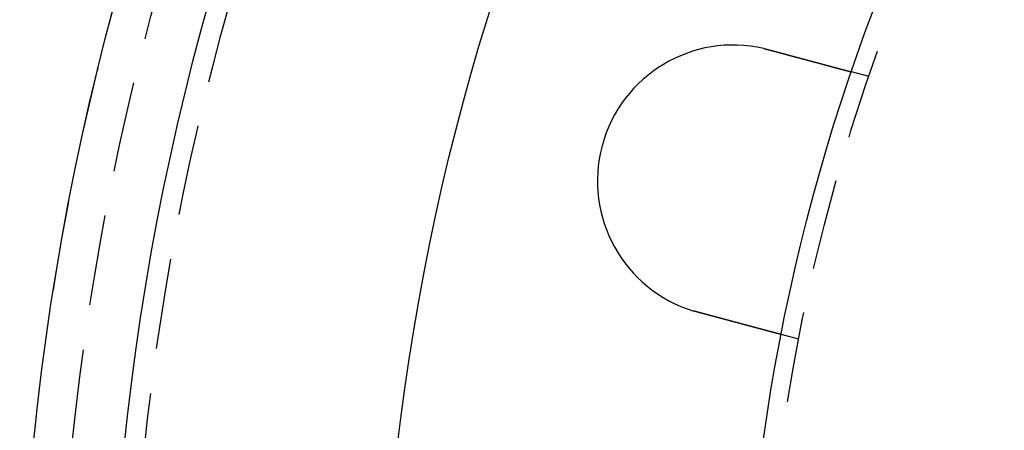
# Model space of a CAD drawing. Extents: x 1356 to 1656, y -243 to 660.
# Drawn here: x 1356 to 1411, y -77 to -55 of the extents above; entities that cross this region are included whole.
import ezdxf

# ---------------------------------------------------------------- set-up
doc = ezdxf.new("R2010")
doc.units = 0
doc.header["$LTSCALE"] = 20
doc.linetypes.add('VERDECKT', pattern=[0.375, 0.25, -0.125])
doc.layers.get('0').update_dxf_attribs({"linetype": 'CONTINUOUS'})
doc.layers.add('STEMPEL', color=3, linetype='CONTINUOUS')

# ---------------------------------------------------------------- blocks, each defined once
blk = doc.blocks.new('A$C7656F129')
at = {"color": 1, "linetype": 'VERDECKT'}
for p, q in [((1000.845, 436.582), (999.877, 436.842)), ((996.963, 422.093), (995.994, 422.353))]:
    blk.add_line(p, q, dxfattribs=at)
for points in [[(995.035, 438.135, 0), (995.037, 438.134, 0), (995.039, 438.134, 0), (995.041, 438.133, 0), (995.043, 438.133, 0), (995.045, 438.132, 0), (995.047, 438.132, 0), (995.049, 438.131, 0), (995.051, 438.131, 0), (995.052, 438.13, 0), (995.054, 438.13, 0), (995.056, 438.13, 0), (995.058, 438.129, 0), (995.06, 438.129, 0), (995.062, 438.128, 0), (995.064, 438.128, 0), (995.066, 438.127, 0), (995.068, 438.127, 0), (995.07, 438.126, 0), (995.072, 438.126, 0), (995.074, 438.125, 0), (995.076, 438.125, 0), (995.078, 438.124, 0), (995.08, 438.124, 0), (995.082, 438.123, 0), (995.084, 438.123, 0), (995.086, 438.123, 0), (995.088, 438.122, 0), (995.09, 438.122, 0), (995.092, 438.121, 0), (995.094, 438.121, 0), (995.096, 438.12, 0), (995.097, 438.12, 0), (995.099, 438.119, 0), (995.101, 438.119, 0), (995.103, 438.118, 0), (995.105, 438.118, 0), (995.107, 438.117, 0), (995.109, 438.117, 0), (995.111, 438.116, 0), (995.113, 438.116, 0), (995.115, 438.115, 0), (995.117, 438.115, 0), (995.119, 438.115, 0), (995.121, 438.114, 0), (995.123, 438.114, 0), (995.125, 438.113, 0), (995.127, 438.113, 0), (995.129, 438.112, 0), (995.131, 438.112, 0), (995.133, 438.111, 0), (995.135, 438.111, 0), (995.137, 438.11, 0), (995.139, 438.11, 0), (995.14, 438.109, 0), (995.142, 438.109, 0), (995.144, 438.108, 0), (995.146, 438.108, 0), (995.148, 438.107, 0), (995.15, 438.107, 0), (995.152, 438.106, 0), (995.154, 438.106, 0), (995.156, 438.105, 0), (995.158, 438.105, 0), (995.16, 438.104, 0), (995.162, 438.104, 0), (995.164, 438.103, 0), (995.166, 438.103, 0), (995.168, 438.102, 0), (995.17, 438.102, 0), (995.172, 438.101, 0), (995.174, 438.101, 0), (995.176, 438.1, 0), (995.178, 438.1, 0), (995.18, 438.099, 0), (995.181, 438.099, 0), (995.183, 438.099, 0), (995.185, 438.098, 0), (995.187, 438.098, 0), (995.189, 438.097, 0), (995.191, 438.097, 0), (995.193, 438.096, 0), (995.195, 438.096, 0), (995.197, 438.095, 0), (995.199, 438.095, 0), (995.201, 438.094, 0), (995.203, 438.094, 0), (995.205, 438.093, 0), (995.207, 438.093, 0), (995.209, 438.092, 0), (995.211, 438.092, 0), (995.213, 438.091, 0), (995.215, 438.091, 0), (995.217, 438.09, 0), (995.219, 438.09, 0), (995.22, 438.089, 0), (995.222, 438.089, 0), (995.224, 438.088, 0), (995.226, 438.088, 0), (995.228, 438.087, 0), (995.23, 438.086, 0), (995.232, 438.086, 0), (995.234, 438.085, 0), (995.236, 438.085, 0), (995.238, 438.084, 0), (995.24, 438.084, 0), (995.242, 438.083, 0), (995.244, 438.083, 0), (995.246, 438.082, 0), (995.248, 438.082, 0), (995.25, 438.081, 0), (995.252, 438.081, 0), (995.254, 438.08, 0), (995.255, 438.08, 0), (995.257, 438.079, 0), (995.259, 438.079, 0), (995.261, 438.078, 0), (995.263, 438.078, 0), (995.265, 438.077, 0), (995.267, 438.077, 0), (995.269, 438.076, 0), (995.271, 438.076, 0), (995.273, 438.075, 0), (995.275, 438.075, 0), (995.277, 438.074, 0), (995.279, 438.074, 0), (995.281, 438.073, 0), (995.283, 438.073, 0)], [(995.283, 438.073, 0), (995.295, 438.069, 0), (995.308, 438.066, 0), (995.32, 438.063, 0), (995.333, 438.059, 0), (995.346, 438.056, 0), (995.358, 438.052, 0), (995.371, 438.049, 0), (995.384, 438.046, 0), (995.396, 438.042, 0), (995.409, 438.039, 0), (995.422, 438.035, 0), (995.434, 438.032, 0), (995.447, 438.029, 0), (995.46, 438.025, 0), (995.473, 438.022, 0), (995.485, 438.018, 0), (995.498, 438.015, 0), (995.511, 438.011, 0), (995.524, 438.008, 0), (995.537, 438.005, 0), (995.549, 438.001, 0), (995.562, 437.998, 0), (995.575, 437.994, 0), (995.588, 437.991, 0), (995.601, 437.987, 0), (995.614, 437.984, 0), (995.627, 437.98, 0), (995.639, 437.977, 0), (995.652, 437.974, 0), (995.665, 437.97, 0), (995.678, 437.967, 0), (995.691, 437.963, 0), (995.704, 437.96, 0), (995.717, 437.956, 0), (995.73, 437.953, 0), (995.743, 437.949, 0), (995.756, 437.946, 0), (995.769, 437.942, 0), (995.782, 437.939, 0), (995.794, 437.936, 0), (995.807, 437.932, 0), (995.82, 437.929, 0), (995.833, 437.925, 0), (995.846, 437.922, 0), (995.859, 437.918, 0), (995.872, 437.915, 0), (995.885, 437.911, 0), (995.898, 437.908, 0), (995.911, 437.904, 0), (995.924, 437.901, 0), (995.936, 437.897, 0), (995.949, 437.894, 0), (995.962, 437.891, 0), (995.975, 437.887, 0), (995.988, 437.884, 0), (996.001, 437.88, 0), (996.014, 437.877, 0), (996.027, 437.873, 0), (996.039, 437.87, 0), (996.052, 437.866, 0), (996.065, 437.863, 0), (996.078, 437.86, 0), (996.091, 437.856, 0), (996.103, 437.853, 0), (996.116, 437.849, 0), (996.129, 437.846, 0), (996.142, 437.842, 0), (996.154, 437.839, 0), (996.167, 437.836, 0), (996.18, 437.832, 0), (996.193, 437.829, 0), (996.205, 437.825, 0), (996.218, 437.822, 0), (996.231, 437.819, 0), (996.243, 437.815, 0), (996.256, 437.812, 0), (996.268, 437.808, 0), (996.281, 437.805, 0), (996.294, 437.802, 0), (996.306, 437.798, 0), (996.319, 437.795, 0), (996.331, 437.792, 0), (996.344, 437.788, 0), (996.356, 437.785, 0), (996.369, 437.782, 0), (996.381, 437.778, 0), (996.393, 437.775, 0), (996.406, 437.772, 0), (996.418, 437.768, 0), (996.431, 437.765, 0), (996.443, 437.762, 0), (996.455, 437.758, 0), (996.467, 437.755, 0), (996.48, 437.752, 0), (996.492, 437.749, 0), (996.504, 437.745, 0), (996.516, 437.742, 0), (996.529, 437.739, 0), (996.541, 437.736, 0), (996.553, 437.732, 0), (996.565, 437.729, 0), (996.577, 437.726, 0), (996.589, 437.723, 0), (996.601, 437.719, 0), (996.613, 437.716, 0), (996.625, 437.713, 0), (996.637, 437.71, 0), (996.649, 437.707, 0), (996.66, 437.703, 0), (996.672, 437.7, 0), (996.684, 437.697, 0), (996.696, 437.694, 0), (996.707, 437.691, 0), (996.719, 437.688, 0), (996.731, 437.685, 0), (996.742, 437.682, 0), (996.754, 437.678, 0), (996.765, 437.675, 0), (996.777, 437.672, 0), (996.788, 437.669, 0), (996.8, 437.666, 0), (996.811, 437.663, 0), (996.823, 437.66, 0), (996.834, 437.657, 0), (996.845, 437.654, 0), (996.857, 437.651, 0), (996.868, 437.648, 0), (996.879, 437.645, 0), (996.89, 437.642, 0), (996.901, 437.639, 0), (996.912, 437.636, 0), (996.924, 437.633, 0), (996.935, 437.63, 0), (996.946, 437.627, 0), (996.957, 437.624, 0), (996.968, 437.621, 0), (996.98, 437.618, 0), (996.991, 437.615, 0), (997.002, 437.612, 0), (997.013, 437.609, 0), (997.025, 437.606, 0), (997.036, 437.603, 0), (997.047, 437.6, 0), (997.058, 437.597, 0), (997.07, 437.594, 0), (997.081, 437.591, 0), (997.092, 437.588, 0), (997.104, 437.585, 0), (997.115, 437.582, 0), (997.126, 437.579, 0), (997.138, 437.576, 0), (997.149, 437.573, 0), (997.16, 437.57, 0), (997.172, 437.566, 0), (997.183, 437.563, 0), (997.194, 437.56, 0), (997.206, 437.557, 0), (997.217, 437.554, 0), (997.228, 437.551, 0), (997.24, 437.548, 0), (997.251, 437.545, 0), (997.263, 437.542, 0), (997.274, 437.539, 0), (997.285, 437.536, 0), (997.297, 437.533, 0), (997.308, 437.53, 0), (997.319, 437.527, 0), (997.331, 437.524, 0), (997.342, 437.521, 0), (997.353, 437.518, 0), (997.365, 437.515, 0), (997.376, 437.512, 0), (997.387, 437.509, 0), (997.399, 437.506, 0), (997.41, 437.503, 0), (997.421, 437.5, 0), (997.433, 437.497, 0), (997.444, 437.494, 0), (997.455, 437.491, 0), (997.466, 437.488, 0), (997.478, 437.484, 0), (997.489, 437.481, 0), (997.5, 437.478, 0), (997.511, 437.475, 0), (997.523, 437.472, 0), (997.534, 437.469, 0), (997.545, 437.466, 0), (997.556, 437.463, 0), (997.567, 437.46, 0), (997.579, 437.457, 0), (997.59, 437.454, 0), (997.601, 437.451, 0), (997.612, 437.449, 0), (997.623, 437.446, 0), (997.634, 437.443, 0), (997.645, 437.44, 0), (997.656, 437.437, 0), (997.667, 437.434, 0), (997.678, 437.431, 0), (997.689, 437.428, 0), (997.7, 437.425, 0), (997.711, 437.422, 0), (997.722, 437.419, 0), (997.733, 437.416, 0), (997.744, 437.413, 0), (997.755, 437.41, 0), (997.766, 437.407, 0), (997.777, 437.404, 0), (997.787, 437.402, 0), (997.798, 437.399, 0), (997.809, 437.396, 0), (997.82, 437.393, 0), (997.83, 437.39, 0), (997.841, 437.387, 0), (997.852, 437.384, 0), (997.862, 437.381, 0), (997.873, 437.379, 0), (997.883, 437.376, 0), (997.894, 437.373, 0), (997.905, 437.37, 0), (997.915, 437.367, 0), (997.926, 437.364, 0), (997.936, 437.362, 0), (997.947, 437.359, 0), (997.957, 437.356, 0), (997.967, 437.353, 0), (997.978, 437.351, 0), (997.988, 437.348, 0), (997.998, 437.345, 0), (998.009, 437.342, 0), (998.019, 437.34, 0), (998.029, 437.337, 0), (998.039, 437.334, 0), (998.049, 437.331, 0), (998.059, 437.329, 0), (998.07, 437.326, 0), (998.08, 437.323, 0), (998.09, 437.321, 0), (998.1, 437.318, 0), (998.11, 437.315, 0), (998.119, 437.313, 0), (998.129, 437.31, 0), (998.139, 437.307, 0), (998.149, 437.305, 0), (998.159, 437.302, 0), (998.169, 437.299, 0), (998.178, 437.297, 0), (998.188, 437.294, 0), (998.198, 437.292, 0), (998.207, 437.289, 0), (998.217, 437.286, 0), (998.227, 437.284, 0), (998.236, 437.281, 0), (998.246, 437.279, 0), (998.255, 437.276, 0), (998.264, 437.274, 0), (998.274, 437.271, 0), (998.283, 437.269, 0), (998.292, 437.266, 0), (998.302, 437.264, 0), (998.311, 437.261, 0), (998.32, 437.259, 0), (998.329, 437.256, 0), (998.338, 437.254, 0), (998.347, 437.251, 0), (998.356, 437.249, 0), (998.365, 437.247, 0), (998.374, 437.244, 0), (998.383, 437.242, 0), (998.392, 437.239, 0), (998.401, 437.237, 0), (998.41, 437.235, 0), (998.419, 437.232, 0), (998.427, 437.23, 0), (998.436, 437.228, 0), (998.444, 437.225, 0), (998.453, 437.223, 0), (998.462, 437.221, 0), (998.47, 437.219, 0), (998.479, 437.216, 0), (998.487, 437.214, 0), (998.496, 437.212, 0), (998.504, 437.209, 0), (998.513, 437.207, 0), (998.521, 437.205, 0), (998.53, 437.203, 0), (998.538, 437.2, 0), (998.547, 437.198, 0), (998.555, 437.196, 0), (998.564, 437.194, 0), (998.572, 437.191, 0), (998.58, 437.189, 0), (998.589, 437.187, 0), (998.597, 437.184, 0), (998.606, 437.182, 0), (998.614, 437.18, 0), (998.623, 437.178, 0), (998.631, 437.175, 0), (998.639, 437.173, 0), (998.648, 437.171, 0), (998.656, 437.169, 0), (998.665, 437.166, 0), (998.673, 437.164, 0), (998.681, 437.162, 0), (998.69, 437.16, 0), (998.698, 437.158, 0), (998.706, 437.155, 0), (998.715, 437.153, 0), (998.723, 437.151, 0), (998.731, 437.149, 0), (998.739, 437.146, 0), (998.748, 437.144, 0), (998.756, 437.142, 0), (998.764, 437.14, 0), (998.772, 437.138, 0), (998.78, 437.135, 0), (998.789, 437.133, 0), (998.797, 437.131, 0), (998.805, 437.129, 0), (998.813, 437.127, 0), (998.821, 437.125, 0), (998.829, 437.122, 0), (998.837, 437.12, 0), (998.845, 437.118, 0), (998.853, 437.116, 0), (998.861, 437.114, 0), (998.869, 437.112, 0), (998.877, 437.11, 0), (998.885, 437.107, 0), (998.893, 437.105, 0), (998.901, 437.103, 0), (998.909, 437.101, 0), (998.916, 437.099, 0), (998.924, 437.097, 0), (998.932, 437.095, 0), (998.94, 437.093, 0), (998.948, 437.091, 0), (998.955, 437.089, 0), (998.963, 437.086, 0), (998.971, 437.084, 0), (998.978, 437.082, 0), (998.986, 437.08, 0), (998.993, 437.078, 0), (999.001, 437.076, 0), (999.009, 437.074, 0), (999.016, 437.072, 0), (999.024, 437.07, 0), (999.031, 437.068, 0), (999.038, 437.066, 0), (999.046, 437.064, 0), (999.053, 437.062, 0), (999.06, 437.06, 0), (999.068, 437.058, 0), (999.075, 437.056, 0), (999.082, 437.055, 0), (999.089, 437.053, 0), (999.097, 437.051, 0), (999.104, 437.049, 0), (999.111, 437.047, 0), (999.118, 437.045, 0), (999.125, 437.043, 0), (999.132, 437.041, 0), (999.139, 437.039, 0), (999.146, 437.038, 0), (999.153, 437.036, 0), (999.16, 437.034, 0), (999.166, 437.032, 0), (999.173, 437.03, 0), (999.18, 437.028, 0), (999.187, 437.027, 0), (999.193, 437.025, 0), (999.2, 437.023, 0), (999.207, 437.021, 0), (999.213, 437.019, 0), (999.22, 437.018, 0), (999.226, 437.016, 0), (999.233, 437.014, 0), (999.239, 437.012, 0), (999.246, 437.011, 0), (999.252, 437.009, 0), (999.259, 437.007, 0), (999.265, 437.006, 0), (999.271, 437.004, 0), (999.277, 437.002, 0), (999.284, 437.001, 0), (999.29, 436.999, 0), (999.296, 436.997, 0), (999.302, 436.996, 0), (999.308, 436.994, 0), (999.314, 436.992, 0), (999.32, 436.991, 0), (999.326, 436.989, 0), (999.332, 436.988, 0), (999.338, 436.986, 0), (999.344, 436.984, 0), (999.35, 436.983, 0), (999.355, 436.981, 0), (999.361, 436.98, 0), (999.367, 436.978, 0), (999.373, 436.977, 0), (999.378, 436.975, 0), (999.384, 436.974, 0), (999.389, 436.972, 0), (999.395, 436.971, 0), (999.4, 436.969, 0), (999.406, 436.968, 0), (999.411, 436.966, 0), (999.417, 436.965, 0), (999.422, 436.964, 0), (999.427, 436.962, 0), (999.432, 436.961, 0), (999.438, 436.959, 0), (999.443, 436.958, 0), (999.448, 436.957, 0), (999.453, 436.955, 0), (999.458, 436.954, 0), (999.463, 436.953, 0), (999.468, 436.951, 0), (999.473, 436.95, 0), (999.478, 436.949, 0), (999.483, 436.947, 0), (999.488, 436.946, 0), (999.492, 436.945, 0), (999.497, 436.943, 0), (999.502, 436.942, 0), (999.506, 436.941, 0), (999.511, 436.94, 0), (999.516, 436.938, 0), (999.52, 436.937, 0), (999.525, 436.936, 0), (999.529, 436.935, 0), (999.534, 436.934, 0), (999.538, 436.932, 0), (999.543, 436.931, 0), (999.547, 436.93, 0), (999.552, 436.929, 0), (999.556, 436.928, 0), (999.56, 436.926, 0), (999.565, 436.925, 0), (999.569, 436.924, 0), (999.574, 436.923, 0), (999.578, 436.922, 0), (999.582, 436.921, 0), (999.586, 436.919, 0), (999.591, 436.918, 0), (999.595, 436.917, 0), (999.599, 436.916, 0), (999.603, 436.915, 0), (999.607, 436.914, 0), (999.612, 436.913, 0), (999.616, 436.912, 0), (999.62, 436.911, 0), (999.624, 436.909, 0), (999.628, 436.908, 0), (999.632, 436.907, 0), (999.636, 436.906, 0), (999.64, 436.905, 0), (999.644, 436.904, 0), (999.648, 436.903, 0), (999.651, 436.902, 0), (999.655, 436.901, 0), (999.659, 436.9, 0), (999.663, 436.899, 0), (999.667, 436.898, 0), (999.67, 436.897, 0), (999.674, 436.896, 0), (999.678, 436.895, 0), (999.681, 436.894, 0), (999.685, 436.893, 0), (999.689, 436.892, 0), (999.692, 436.891, 0), (999.696, 436.89, 0), (999.699, 436.889, 0), (999.703, 436.888, 0), (999.706, 436.887, 0), (999.71, 436.886, 0), (999.713, 436.886, 0), (999.716, 436.885, 0), (999.72, 436.884, 0), (999.723, 436.883, 0), (999.726, 436.882, 0), (999.729, 436.881, 0), (999.733, 436.88, 0), (999.736, 436.879, 0), (999.739, 436.879, 0), (999.742, 436.878, 0), (999.745, 436.877, 0), (999.748, 436.876, 0), (999.751, 436.875, 0), (999.754, 436.875, 0), (999.757, 436.874, 0), (999.76, 436.873, 0), (999.763, 436.872, 0), (999.766, 436.871, 0), (999.768, 436.871, 0), (999.771, 436.87, 0), (999.774, 436.869, 0), (999.777, 436.869, 0), (999.779, 436.868, 0), (999.782, 436.867, 0), (999.784, 436.866, 0), (999.787, 436.866, 0), (999.789, 436.865, 0), (999.792, 436.864, 0), (999.794, 436.864, 0), (999.797, 436.863, 0), (999.799, 436.862, 0), (999.801, 436.862, 0), (999.804, 436.861, 0), (999.806, 436.861, 0), (999.808, 436.86, 0), (999.81, 436.859, 0), (999.812, 436.859, 0), (999.814, 436.858, 0), (999.817, 436.858, 0), (999.819, 436.857, 0), (999.821, 436.857, 0), (999.823, 436.856, 0), (999.824, 436.856, 0), (999.826, 436.855, 0), (999.828, 436.855, 0), (999.83, 436.854, 0), (999.832, 436.854, 0), (999.833, 436.853, 0), (999.835, 436.853, 0), (999.837, 436.852, 0), (999.838, 436.852, 0), (999.84, 436.851, 0), (999.842, 436.851, 0), (999.843, 436.851, 0), (999.845, 436.85, 0), (999.846, 436.85, 0), (999.848, 436.849, 0), (999.849, 436.849, 0), (999.85, 436.849, 0), (999.852, 436.848, 0), (999.853, 436.848, 0), (999.854, 436.848, 0), (999.855, 436.847, 0), (999.857, 436.847, 0), (999.858, 436.847, 0), (999.859, 436.846, 0), (999.86, 436.846, 0), (999.861, 436.846, 0), (999.862, 436.846, 0), (999.863, 436.845, 0), (999.864, 436.845, 0), (999.865, 436.845, 0), (999.866, 436.845, 0), (999.866, 436.844, 0), (999.867, 436.844, 0), (999.868, 436.844, 0), (999.869, 436.844, 0), (999.869, 436.844, 0), (999.87, 436.843, 0), (999.871, 436.843, 0), (999.871, 436.843, 0), (999.872, 436.843, 0), (999.872, 436.843, 0), (999.873, 436.843, 0), (999.873, 436.843, 0), (999.874, 436.842, 0), (999.874, 436.842, 0), (999.875, 436.842, 0), (999.875, 436.842, 0), (999.875, 436.842, 0), (999.876, 436.842, 0), (999.876, 436.842, 0), (999.876, 436.842, 0), (999.876, 436.842, 0), (999.876, 436.842, 0), (999.876, 436.842, 0), (999.877, 436.842, 0), (999.877, 436.842, 0), (999.877, 436.842, 0)], [(991.4, 423.584, 0), (991.398, 423.584, 0), (991.397, 423.585, 0), (991.395, 423.585, 0), (991.393, 423.586, 0), (991.391, 423.586, 0), (991.389, 423.587, 0), (991.387, 423.587, 0), (991.385, 423.588, 0), (991.383, 423.588, 0), (991.381, 423.589, 0), (991.379, 423.59, 0), (991.377, 423.59, 0), (991.375, 423.591, 0), (991.373, 423.591, 0), (991.371, 423.592, 0), (991.369, 423.592, 0), (991.367, 423.593, 0), (991.365, 423.593, 0), (991.363, 423.594, 0), (991.362, 423.594, 0), (991.36, 423.595, 0), (991.358, 423.595, 0), (991.356, 423.596, 0), (991.354, 423.596, 0), (991.352, 423.597, 0), (991.35, 423.597, 0), (991.348, 423.598, 0), (991.346, 423.599, 0), (991.344, 423.599, 0), (991.342, 423.6, 0), (991.34, 423.6, 0), (991.338, 423.601, 0), (991.336, 423.601, 0), (991.334, 423.602, 0), (991.332, 423.602, 0), (991.33, 423.603, 0), (991.329, 423.603, 0), (991.327, 423.604, 0), (991.325, 423.604, 0), (991.323, 423.605, 0), (991.321, 423.606, 0), (991.319, 423.606, 0), (991.317, 423.607, 0), (991.315, 423.607, 0), (991.313, 423.608, 0), (991.311, 423.608, 0), (991.309, 423.609, 0), (991.307, 423.609, 0), (991.305, 423.61, 0), (991.303, 423.61, 0), (991.301, 423.611, 0), (991.299, 423.612, 0), (991.298, 423.612, 0), (991.296, 423.613, 0), (991.294, 423.613, 0), (991.292, 423.614, 0), (991.29, 423.614, 0), (991.288, 423.615, 0), (991.286, 423.615, 0), (991.284, 423.616, 0), (991.282, 423.616, 0), (991.28, 423.617, 0), (991.278, 423.618, 0), (991.276, 423.618, 0), (991.274, 423.619, 0), (991.272, 423.619, 0), (991.27, 423.62, 0), (991.269, 423.62, 0), (991.267, 423.621, 0), (991.265, 423.621, 0), (991.263, 423.622, 0), (991.261, 423.623, 0), (991.259, 423.623, 0), (991.257, 423.624, 0), (991.255, 423.624, 0), (991.253, 423.625, 0), (991.251, 423.625, 0), (991.249, 423.626, 0), (991.247, 423.627, 0), (991.245, 423.627, 0), (991.243, 423.628, 0), (991.241, 423.628, 0), (991.24, 423.629, 0), (991.238, 423.629, 0), (991.236, 423.63, 0), (991.234, 423.63, 0), (991.232, 423.631, 0), (991.23, 423.632, 0), (991.228, 423.632, 0), (991.226, 423.633, 0), (991.224, 423.633, 0), (991.222, 423.634, 0), (991.22, 423.634, 0), (991.218, 423.635, 0), (991.216, 423.636, 0), (991.214, 423.636, 0), (991.213, 423.637, 0), (991.211, 423.637, 0), (991.209, 423.638, 0), (991.207, 423.638, 0), (991.205, 423.639, 0), (991.203, 423.64, 0), (991.201, 423.64, 0), (991.199, 423.641, 0), (991.197, 423.641, 0), (991.195, 423.642, 0), (991.193, 423.642, 0), (991.191, 423.643, 0), (991.189, 423.644, 0), (991.187, 423.644, 0), (991.186, 423.645, 0), (991.184, 423.645, 0), (991.182, 423.646, 0), (991.18, 423.646, 0), (991.178, 423.647, 0), (991.176, 423.648, 0), (991.174, 423.648, 0), (991.172, 423.649, 0), (991.17, 423.649, 0), (991.168, 423.65, 0), (991.166, 423.651, 0), (991.164, 423.651, 0), (991.162, 423.652, 0), (991.161, 423.652, 0), (991.159, 423.653, 0), (991.157, 423.653, 0), (991.155, 423.654, 0)], [(995.994, 422.353, 0), (995.994, 422.353, 0), (995.994, 422.353, 0), (995.994, 422.353, 0), (995.994, 422.353, 0), (995.994, 422.353, 0), (995.994, 422.353, 0), (995.994, 422.353, 0), (995.993, 422.353, 0), (995.993, 422.353, 0), (995.993, 422.353, 0), (995.992, 422.353, 0), (995.992, 422.353, 0), (995.992, 422.354, 0), (995.991, 422.354, 0), (995.991, 422.354, 0), (995.99, 422.354, 0), (995.99, 422.354, 0), (995.989, 422.354, 0), (995.988, 422.354, 0), (995.988, 422.355, 0), (995.987, 422.355, 0), (995.986, 422.355, 0), (995.986, 422.355, 0), (995.985, 422.355, 0), (995.984, 422.356, 0), (995.983, 422.356, 0), (995.982, 422.356, 0), (995.982, 422.356, 0), (995.981, 422.356, 0), (995.98, 422.357, 0), (995.979, 422.357, 0), (995.978, 422.357, 0), (995.976, 422.358, 0), (995.975, 422.358, 0), (995.974, 422.358, 0), (995.973, 422.359, 0), (995.972, 422.359, 0), (995.971, 422.359, 0), (995.969, 422.36, 0), (995.968, 422.36, 0), (995.967, 422.36, 0), (995.965, 422.361, 0), (995.964, 422.361, 0), (995.962, 422.361, 0), (995.961, 422.362, 0), (995.959, 422.362, 0), (995.958, 422.363, 0), (995.956, 422.363, 0), (995.955, 422.363, 0), (995.953, 422.364, 0), (995.951, 422.364, 0), (995.949, 422.365, 0), (995.948, 422.365, 0), (995.946, 422.366, 0), (995.944, 422.366, 0), (995.942, 422.367, 0), (995.94, 422.367, 0), (995.938, 422.368, 0), (995.936, 422.368, 0), (995.934, 422.369, 0), (995.932, 422.369, 0), (995.93, 422.37, 0), (995.928, 422.371, 0), (995.926, 422.371, 0), (995.924, 422.372, 0), (995.921, 422.372, 0), (995.919, 422.373, 0), (995.917, 422.374, 0), (995.914, 422.374, 0), (995.912, 422.375, 0), (995.91, 422.376, 0), (995.907, 422.376, 0), (995.905, 422.377, 0), (995.902, 422.378, 0), (995.9, 422.378, 0), (995.897, 422.379, 0), (995.894, 422.38, 0), (995.892, 422.38, 0), (995.889, 422.381, 0), (995.886, 422.382, 0), (995.883, 422.383, 0), (995.88, 422.383, 0), (995.878, 422.384, 0), (995.875, 422.385, 0), (995.872, 422.386, 0), (995.869, 422.386, 0), (995.866, 422.387, 0), (995.863, 422.388, 0), (995.86, 422.389, 0), (995.857, 422.39, 0), (995.854, 422.391, 0), (995.85, 422.391, 0), (995.847, 422.392, 0), (995.844, 422.393, 0), (995.841, 422.394, 0), (995.837, 422.395, 0), (995.834, 422.396, 0), (995.831, 422.397, 0), (995.827, 422.398, 0), (995.824, 422.398, 0), (995.82, 422.399, 0), (995.817, 422.4, 0), (995.813, 422.401, 0), (995.81, 422.402, 0), (995.806, 422.403, 0), (995.803, 422.404, 0), (995.799, 422.405, 0), (995.795, 422.406, 0), (995.792, 422.407, 0), (995.788, 422.408, 0), (995.784, 422.409, 0), (995.781, 422.41, 0), (995.777, 422.411, 0), (995.773, 422.412, 0), (995.769, 422.413, 0), (995.765, 422.414, 0), (995.761, 422.415, 0), (995.757, 422.416, 0), (995.753, 422.417, 0), (995.749, 422.418, 0), (995.745, 422.419, 0), (995.741, 422.421, 0), (995.737, 422.422, 0), (995.733, 422.423, 0), (995.729, 422.424, 0), (995.725, 422.425, 0), (995.721, 422.426, 0), (995.717, 422.427, 0), (995.713, 422.428, 0), (995.708, 422.429, 0), (995.704, 422.431, 0), (995.7, 422.432, 0), (995.696, 422.433, 0), (995.691, 422.434, 0), (995.687, 422.435, 0), (995.683, 422.436, 0), (995.678, 422.438, 0), (995.674, 422.439, 0), (995.669, 422.44, 0), (995.665, 422.441, 0), (995.66, 422.442, 0), (995.656, 422.443, 0), (995.651, 422.445, 0), (995.647, 422.446, 0), (995.642, 422.447, 0), (995.638, 422.448, 0), (995.633, 422.45, 0), (995.629, 422.451, 0), (995.624, 422.452, 0), (995.619, 422.453, 0), (995.615, 422.455, 0), (995.61, 422.456, 0), (995.605, 422.457, 0), (995.6, 422.458, 0), (995.596, 422.46, 0), (995.591, 422.461, 0), (995.586, 422.462, 0), (995.581, 422.464, 0), (995.576, 422.465, 0), (995.571, 422.466, 0), (995.566, 422.468, 0), (995.56, 422.469, 0), (995.555, 422.47, 0), (995.55, 422.472, 0), (995.545, 422.473, 0), (995.54, 422.475, 0), (995.534, 422.476, 0), (995.529, 422.478, 0), (995.523, 422.479, 0), (995.518, 422.48, 0), (995.513, 422.482, 0), (995.507, 422.483, 0), (995.501, 422.485, 0), (995.496, 422.486, 0), (995.49, 422.488, 0), (995.485, 422.489, 0), (995.479, 422.491, 0), (995.473, 422.492, 0), (995.467, 422.494, 0), (995.462, 422.496, 0), (995.456, 422.497, 0), (995.45, 422.499, 0), (995.444, 422.5, 0), (995.438, 422.502, 0), (995.432, 422.504, 0), (995.426, 422.505, 0), (995.42, 422.507, 0), (995.414, 422.508, 0), (995.408, 422.51, 0), (995.401, 422.512, 0), (995.395, 422.513, 0), (995.389, 422.515, 0), (995.383, 422.517, 0), (995.376, 422.518, 0), (995.37, 422.52, 0), (995.363, 422.522, 0), (995.357, 422.524, 0), (995.351, 422.525, 0), (995.344, 422.527, 0), (995.338, 422.529, 0), (995.331, 422.531, 0), (995.324, 422.532, 0), (995.318, 422.534, 0), (995.311, 422.536, 0), (995.304, 422.538, 0), (995.298, 422.539, 0), (995.291, 422.541, 0), (995.284, 422.543, 0), (995.277, 422.545, 0), (995.27, 422.547, 0), (995.263, 422.549, 0), (995.257, 422.55, 0), (995.25, 422.552, 0), (995.243, 422.554, 0), (995.236, 422.556, 0), (995.228, 422.558, 0), (995.221, 422.56, 0), (995.214, 422.562, 0), (995.207, 422.564, 0), (995.2, 422.566, 0), (995.193, 422.568, 0), (995.185, 422.57, 0), (995.178, 422.572, 0), (995.171, 422.573, 0), (995.163, 422.575, 0), (995.156, 422.577, 0), (995.149, 422.579, 0), (995.141, 422.581, 0), (995.134, 422.583, 0), (995.126, 422.585, 0), (995.119, 422.587, 0), (995.111, 422.589, 0), (995.104, 422.591, 0), (995.096, 422.594, 0), (995.088, 422.596, 0), (995.081, 422.598, 0), (995.073, 422.6, 0), (995.065, 422.602, 0), (995.058, 422.604, 0), (995.05, 422.606, 0), (995.042, 422.608, 0), (995.034, 422.61, 0), (995.026, 422.612, 0), (995.019, 422.614, 0), (995.011, 422.616, 0), (995.003, 422.619, 0), (994.995, 422.621, 0), (994.987, 422.623, 0), (994.979, 422.625, 0), (994.971, 422.627, 0), (994.963, 422.629, 0), (994.955, 422.631, 0), (994.947, 422.633, 0), (994.939, 422.636, 0), (994.931, 422.638, 0), (994.923, 422.64, 0), (994.914, 422.642, 0), (994.906, 422.644, 0), (994.898, 422.647, 0), (994.89, 422.649, 0), (994.882, 422.651, 0), (994.874, 422.653, 0), (994.865, 422.655, 0), (994.857, 422.658, 0), (994.849, 422.66, 0), (994.841, 422.662, 0), (994.832, 422.664, 0), (994.824, 422.666, 0), (994.816, 422.669, 0), (994.807, 422.671, 0), (994.799, 422.673, 0), (994.791, 422.675, 0), (994.782, 422.678, 0), (994.774, 422.68, 0), (994.766, 422.682, 0), (994.757, 422.684, 0), (994.749, 422.687, 0), (994.74, 422.689, 0), (994.732, 422.691, 0), (994.724, 422.693, 0), (994.715, 422.696, 0), (994.707, 422.698, 0), (994.698, 422.7, 0), (994.69, 422.702, 0), (994.681, 422.705, 0), (994.673, 422.707, 0), (994.664, 422.709, 0), (994.656, 422.711, 0), (994.647, 422.714, 0), (994.639, 422.716, 0), (994.63, 422.718, 0), (994.622, 422.721, 0), (994.613, 422.723, 0), (994.605, 422.725, 0), (994.596, 422.727, 0), (994.588, 422.73, 0), (994.579, 422.732, 0), (994.571, 422.734, 0), (994.562, 422.737, 0), (994.554, 422.739, 0), (994.545, 422.741, 0), (994.536, 422.744, 0), (994.527, 422.746, 0), (994.519, 422.748, 0), (994.51, 422.751, 0), (994.501, 422.753, 0), (994.492, 422.755, 0), (994.483, 422.758, 0), (994.474, 422.76, 0), (994.465, 422.763, 0), (994.456, 422.765, 0), (994.447, 422.767, 0), (994.438, 422.77, 0), (994.429, 422.772, 0), (994.419, 422.775, 0), (994.41, 422.777, 0), (994.401, 422.78, 0), (994.391, 422.782, 0), (994.382, 422.785, 0), (994.373, 422.787, 0), (994.363, 422.79, 0), (994.354, 422.792, 0), (994.344, 422.795, 0), (994.335, 422.798, 0), (994.325, 422.8, 0), (994.315, 422.803, 0), (994.306, 422.805, 0), (994.296, 422.808, 0), (994.286, 422.81, 0), (994.277, 422.813, 0), (994.267, 422.816, 0), (994.257, 422.818, 0), (994.247, 422.821, 0), (994.237, 422.824, 0), (994.227, 422.826, 0), (994.217, 422.829, 0), (994.207, 422.832, 0), (994.197, 422.834, 0), (994.187, 422.837, 0), (994.177, 422.84, 0), (994.167, 422.842, 0), (994.157, 422.845, 0), (994.147, 422.848, 0), (994.136, 422.851, 0), (994.126, 422.853, 0), (994.116, 422.856, 0), (994.106, 422.859, 0), (994.095, 422.862, 0), (994.085, 422.864, 0), (994.075, 422.867, 0), (994.064, 422.87, 0), (994.054, 422.873, 0), (994.043, 422.876, 0), (994.033, 422.878, 0), (994.022, 422.881, 0), (994.012, 422.884, 0), (994.001, 422.887, 0), (993.991, 422.89, 0), (993.98, 422.893, 0), (993.969, 422.895, 0), (993.959, 422.898, 0), (993.948, 422.901, 0), (993.937, 422.904, 0), (993.927, 422.907, 0), (993.916, 422.91, 0), (993.905, 422.913, 0), (993.894, 422.916, 0), (993.883, 422.918, 0), (993.873, 422.921, 0), (993.862, 422.924, 0), (993.851, 422.927, 0), (993.84, 422.93, 0), (993.829, 422.933, 0), (993.818, 422.936, 0), (993.807, 422.939, 0), (993.796, 422.942, 0), (993.785, 422.945, 0), (993.774, 422.948, 0), (993.763, 422.951, 0), (993.752, 422.954, 0), (993.741, 422.957, 0), (993.73, 422.96, 0), (993.719, 422.963, 0), (993.707, 422.966, 0), (993.696, 422.969, 0), (993.685, 422.972, 0), (993.674, 422.975, 0), (993.663, 422.978, 0), (993.652, 422.981, 0), (993.64, 422.984, 0), (993.629, 422.987, 0), (993.618, 422.99, 0), (993.607, 422.993, 0), (993.595, 422.996, 0), (993.584, 422.999, 0), (993.573, 423.002, 0), (993.562, 423.005, 0), (993.55, 423.008, 0), (993.539, 423.011, 0), (993.528, 423.014, 0), (993.516, 423.017, 0), (993.505, 423.02, 0), (993.494, 423.023, 0), (993.482, 423.026, 0), (993.471, 423.029, 0), (993.46, 423.032, 0), (993.448, 423.035, 0), (993.437, 423.038, 0), (993.426, 423.041, 0), (993.414, 423.044, 0), (993.403, 423.047, 0), (993.392, 423.05, 0), (993.38, 423.053, 0), (993.369, 423.056, 0), (993.357, 423.059, 0), (993.346, 423.062, 0), (993.335, 423.065, 0), (993.323, 423.068, 0), (993.312, 423.072, 0), (993.301, 423.075, 0), (993.289, 423.078, 0), (993.278, 423.081, 0), (993.267, 423.084, 0), (993.255, 423.087, 0), (993.244, 423.09, 0), (993.233, 423.093, 0), (993.221, 423.096, 0), (993.21, 423.099, 0), (993.199, 423.102, 0), (993.187, 423.105, 0), (993.176, 423.108, 0), (993.165, 423.111, 0), (993.153, 423.114, 0), (993.142, 423.117, 0), (993.131, 423.12, 0), (993.12, 423.123, 0), (993.108, 423.126, 0), (993.097, 423.129, 0), (993.086, 423.132, 0), (993.075, 423.135, 0), (993.064, 423.138, 0), (993.052, 423.141, 0), (993.041, 423.144, 0), (993.03, 423.147, 0), (993.019, 423.15, 0), (993.008, 423.153, 0), (992.997, 423.156, 0), (992.986, 423.159, 0), (992.974, 423.162, 0), (992.963, 423.165, 0), (992.952, 423.168, 0), (992.94, 423.171, 0), (992.929, 423.174, 0), (992.918, 423.177, 0), (992.906, 423.18, 0), (992.895, 423.183, 0), (992.883, 423.186, 0), (992.872, 423.19, 0), (992.86, 423.193, 0), (992.848, 423.196, 0), (992.837, 423.199, 0), (992.825, 423.202, 0), (992.813, 423.205, 0), (992.802, 423.208, 0), (992.79, 423.211, 0), (992.778, 423.215, 0), (992.766, 423.218, 0), (992.754, 423.221, 0), (992.742, 423.224, 0), (992.731, 423.227, 0), (992.719, 423.231, 0), (992.707, 423.234, 0), (992.695, 423.237, 0), (992.683, 423.24, 0), (992.67, 423.243, 0), (992.658, 423.247, 0), (992.646, 423.25, 0), (992.634, 423.253, 0), (992.622, 423.256, 0), (992.61, 423.26, 0), (992.597, 423.263, 0), (992.585, 423.266, 0), (992.573, 423.27, 0), (992.561, 423.273, 0), (992.548, 423.276, 0), (992.536, 423.279, 0), (992.524, 423.283, 0), (992.511, 423.286, 0), (992.499, 423.289, 0), (992.486, 423.293, 0), (992.474, 423.296, 0), (992.461, 423.299, 0), (992.449, 423.303, 0), (992.436, 423.306, 0), (992.424, 423.31, 0), (992.411, 423.313, 0), (992.399, 423.316, 0), (992.386, 423.32, 0), (992.374, 423.323, 0), (992.361, 423.326, 0), (992.348, 423.33, 0), (992.336, 423.333, 0), (992.323, 423.337, 0), (992.31, 423.34, 0), (992.298, 423.343, 0), (992.285, 423.347, 0), (992.272, 423.35, 0), (992.259, 423.354, 0), (992.247, 423.357, 0), (992.234, 423.36, 0), (992.221, 423.364, 0), (992.208, 423.367, 0), (992.196, 423.371, 0), (992.183, 423.374, 0), (992.17, 423.378, 0), (992.157, 423.381, 0), (992.144, 423.384, 0), (992.131, 423.388, 0), (992.119, 423.391, 0), (992.106, 423.395, 0), (992.093, 423.398, 0), (992.08, 423.402, 0), (992.067, 423.405, 0), (992.054, 423.409, 0), (992.041, 423.412, 0), (992.028, 423.415, 0), (992.015, 423.419, 0), (992.003, 423.422, 0), (991.99, 423.426, 0), (991.977, 423.429, 0), (991.964, 423.433, 0), (991.951, 423.436, 0), (991.938, 423.44, 0), (991.925, 423.443, 0), (991.912, 423.447, 0), (991.899, 423.45, 0), (991.886, 423.454, 0), (991.873, 423.457, 0), (991.86, 423.46, 0), (991.848, 423.464, 0), (991.835, 423.467, 0), (991.822, 423.471, 0), (991.809, 423.474, 0), (991.796, 423.478, 0), (991.783, 423.481, 0), (991.77, 423.485, 0), (991.757, 423.488, 0), (991.744, 423.492, 0), (991.731, 423.495, 0), (991.719, 423.498, 0), (991.706, 423.502, 0), (991.693, 423.505, 0), (991.68, 423.509, 0), (991.667, 423.512, 0), (991.654, 423.516, 0), (991.642, 423.519, 0), (991.629, 423.523, 0), (991.616, 423.526, 0), (991.603, 423.529, 0), (991.59, 423.533, 0), (991.578, 423.536, 0), (991.565, 423.54, 0), (991.552, 423.543, 0), (991.539, 423.547, 0), (991.527, 423.55, 0), (991.514, 423.553, 0), (991.501, 423.557, 0), (991.489, 423.56, 0), (991.476, 423.564, 0), (991.463, 423.567, 0), (991.451, 423.57, 0), (991.438, 423.574, 0), (991.426, 423.577, 0), (991.413, 423.58, 0), (991.4, 423.584, 0)]]:
    blk.add_polyline3d(points)
for radius in [150, 145, 130, 110]:
    blk.add_circle((1103.94, 401.193), radius)
for radius in [149.993, 147.872, 143.872, 109]:
    blk.add_circle((1103.94, 401.193), radius, dxfattribs=at)
blk.add_arc((993.342, 430.828), 7.5, 76.9519, 253.0481)

msp = doc.modelspace()

# ---------------------------------------------------------------- block references
at = {"layer": 'STEMPEL'}
msp.add_blockref('A$C7656F129', (402.246, -494.527, -37.466), dxfattribs=at)

doc.saveas('drawing.dxf')
